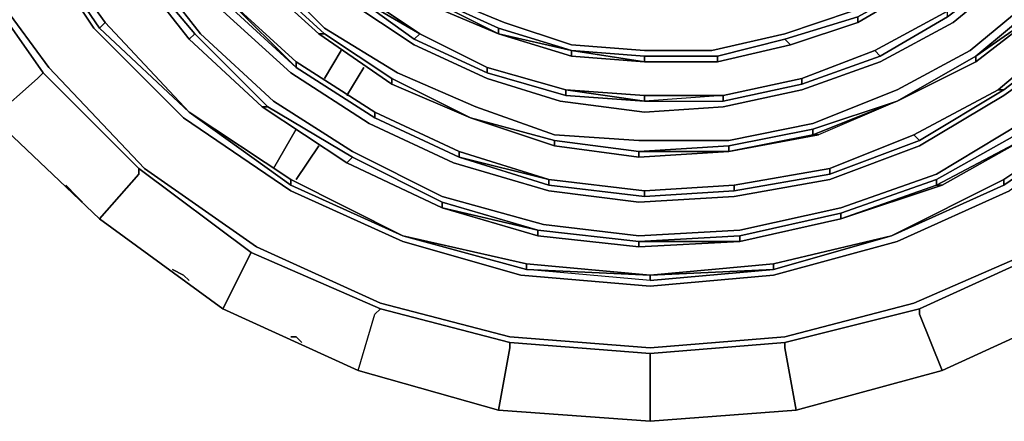
# Model space of a CAD drawing. Units: millimetres. Extents: x 0 to 29.4, y -27.5 to 0.
# Drawn here: x 3.5 to 8.2, y -22.7 to -20.8 of the extents above; entities that cross this region are included whole.
import ezdxf

# ---------------------------------------------------------------- set-up
doc = ezdxf.new("R2010")
doc.units = ezdxf.units.MM
doc.layers.get('0').update_dxf_attribs({"true_color": 0x5890e1})

msp = doc.modelspace()

# ---------------------------------------------------------------- linework, layer by layer
at = {"color": 58}
for points in [[(9.0914, -16.4278), (8.6633, -16.0281), (8.1837, -15.6817), (7.6508, -15.4419), (7.0912, -15.282), (6.505, -15.2287), (5.9188, -15.282), (5.3326, -15.4419), (4.7997, -15.6817), (4.3183, -16.0281), (3.9187, -16.4278), (3.5723, -16.9092), (3.3325, -17.4421), (3.1726, -18.0283), (3.1193, -18.6145), (3.1726, -19.2025), (3.3325, -19.762), (3.5723, -20.2949), (3.9187, -20.7763), (3.892, -20.803), (3.5456, -20.2949), (3.5723, -20.2949), (3.3325, -19.762)], [(9.4645, -16.9092), (9.7043, -17.4421), (9.8641, -18.0016), (9.9174, -18.6145), (9.8641, -19.2025), (9.7043, -19.7887), (9.4645, -20.3216), (9.1181, -20.803), (8.69, -21.2293), (8.2103, -21.5757), (7.6774, -21.8155), (7.0912, -21.9754), (6.505, -22.0287), (5.8922, -21.9754), (5.3326, -21.8155), (4.7997, -21.5757), (4.2917, -21.2293), (3.8654, -20.803), (3.5456, -20.3216), (3.2792, -19.7887)], [(9.9974, -17.3355), (10.1572, -17.9484), (10.2105, -18.6145), (10.1572, -19.2558), (9.9974, -19.8686), (9.7309, -20.4814), (9.3579, -20.9895), (8.8783, -21.4691), (8.3702, -21.8421), (7.7574, -22.1086), (7.1445, -22.2685), (6.505, -22.3218), (5.8389, -22.2685), (5.2261, -22.1086), (4.6381, -21.8421), (4.1052, -21.4691), (3.6522, -20.9895), (3.2792, -20.4814)], [(3.5723, -20.2949), (3.3325, -19.762), (3.1726, -19.2025), (3.3325, -19.762), (3.3058, -19.762), (3.5456, -20.2949), (3.892, -20.803), (4.3183, -21.2027)], [(8.1837, -21.5224), (7.6508, -21.7889), (8.1837, -21.549), (8.1837, -21.5224), (7.6508, -21.7889), (8.1837, -21.549), (8.69, -21.2027), (9.0914, -20.803), (9.4378, -20.2949), (9.6776, -19.762), (9.8375, -19.2025)], [(4.3183, -21.2027), (3.892, -20.803), (3.5456, -20.2949), (3.5723, -20.2949), (3.3325, -19.762), (3.5723, -20.2949), (3.9187, -20.7763), (4.3183, -21.2027), (4.7997, -21.5224)], [(3.892, -20.803), (3.9187, -20.7763), (3.5723, -20.2949), (3.9187, -20.7763), (3.892, -20.803), (4.3183, -21.2027)], [(3.6256, -21.0161), (4.0785, -21.4691), (4.6114, -21.8688), (4.0785, -21.4691), (4.0785, -21.4958), (3.892, -21.7089), (4.0785, -21.4958), (4.0785, -21.4691), (3.6256, -21.0161), (4.0785, -21.4691), (4.0785, -21.4958), (3.892, -21.7089), (3.3857, -21.2293), (3.5989, -21.0428), (3.6256, -21.0161), (3.2525, -20.4814)], [(3.2525, -20.4814), (3.6256, -21.0161), (3.5989, -21.0428), (3.3857, -21.2293)], [(3.3857, -21.2293), (3.5989, -21.0428), (3.6256, -21.0161), (3.2525, -20.4814)], [(3.9187, -20.7763), (4.3183, -21.2027), (4.7997, -21.5224)], [(9.0914, -20.7763), (9.0914, -20.803), (8.69, -21.2027), (8.1837, -21.549), (7.6508, -21.7889), (8.1837, -21.5224), (8.1837, -21.549), (8.69, -21.2027), (8.6633, -21.2027)], [(8.5301, -22.1352), (8.3969, -21.8688), (8.3702, -21.8688), (8.3969, -21.8688), (8.5301, -22.1352), (7.8906, -22.4283), (8.5301, -22.1352), (9.1181, -21.7089), (8.9315, -21.4958), (8.9049, -21.4691), (9.3579, -21.0161)], [(4.7997, -21.5224), (4.3183, -21.2027)], [(4.4782, -22.1352), (4.6114, -21.8688), (4.4782, -22.1352), (5.1195, -22.4283), (5.1994, -22.1619), (5.2261, -22.1352), (4.6114, -21.8688), (4.0785, -21.4691)], [(7.8906, -22.4283), (7.784, -22.1619), (7.8906, -22.4283), (8.5301, -22.1352), (8.3969, -21.8688), (8.3702, -21.8688), (8.9049, -21.4691)], [(8.1837, -21.5224), (8.1837, -21.549)], [(4.7997, -21.549), (5.3326, -21.7889)], [(3.892, -21.7089), (4.4782, -22.1352), (4.6114, -21.8688)], [(7.6508, -21.7889), (7.0912, -21.9221), (6.505, -21.9754), (7.0912, -21.9221), (7.0912, -21.9487), (6.505, -22.002), (5.9188, -21.9487), (5.3326, -21.7889), (5.9188, -21.9221)], [(5.3326, -21.7889), (5.9188, -21.9487)], [(5.9188, -21.9487), (5.3326, -21.7889)], [(5.9188, -21.9487), (5.3326, -21.7889)], [(7.6508, -21.7889), (7.0912, -21.9487), (7.0912, -21.9221)], [(7.6508, -21.7889), (7.0912, -21.9487)], [(7.1978, -22.6166), (7.1445, -22.3218), (7.1978, -22.6166), (7.8906, -22.4283), (7.784, -22.1619), (7.784, -22.1352), (8.3702, -21.8688)], [(6.505, -22.002), (7.0912, -21.9487), (6.505, -21.9754)], [(5.1195, -22.4283), (5.1994, -22.1619), (5.2261, -22.1352)], [(7.1445, -22.2951), (7.784, -22.1352)], [(6.505, -22.6699), (5.7856, -22.6166), (6.505, -22.6699), (7.1978, -22.6166), (7.1445, -22.3218), (7.1445, -22.2951), (6.505, -22.3484), (6.505, -22.3751), (6.505, -22.3484)], [(5.7856, -22.6166), (5.8389, -22.3218), (5.8389, -22.2951)]]:
    msp.add_lwpolyline(points, dxfattribs=at)
at = {"color": 136}
for points in [[(5.9988, -21.7356), (6.4517, -21.7889), (6.9314, -21.7622), (7.411, -21.6556), (7.864, -21.4958), (8.2636, -21.2559), (8.6633, -20.9628), (8.9848, -20.588), (9.2513, -20.1883), (9.4645, -19.7354), (9.5977, -19.2824), (9.651, -18.7761), (9.6243, -18.2947), (9.5177, -17.7885), (9.3579, -17.3355), (9.1181, -16.9092), (8.7983, -16.5077), (8.4235, -16.1613), (7.9972, -15.8949), (7.5442, -15.6817), (7.0646, -15.5485), (6.5583, -15.4952), (6.0254, -15.4952)], [(6.0254, -21.5757), (6.4517, -21.629), (6.9047, -21.6023), (7.3577, -21.5224), (7.784, -21.3625), (8.1837, -21.1227), (8.5567, -20.8563), (8.8516, -20.5081), (9.1181, -20.1084), (9.3046, -19.6821), (9.4378, -19.2558), (9.4911, -18.7761), (9.4645, -18.2947), (9.3845, -17.8418), (9.2246, -17.3888), (8.9848, -16.9891), (8.69, -16.6143), (8.3169, -16.2946), (7.9172, -16.0281), (7.4909, -15.8149), (7.0113, -15.6817), (6.5317, -15.6284), (6.0521, -15.6551)], [(5.9988, -21.7356), (5.5192, -21.6023), (5.0928, -21.3892), (4.718, -21.1494), (4.3716, -20.8296), (4.0785, -20.4548), (3.8387, -20.0551), (3.6788, -19.6022), (3.5989, -19.1492), (3.5723, -18.6962), (3.6256, -18.2415), (3.7588, -17.7885), (3.9453, -17.3888), (4.1851, -17.0158), (4.5049, -16.6676), (4.853, -16.4011), (5.2527, -16.188), (5.6524, -16.0281), (6.1054, -15.9215)], [(6.0521, -21.3092), (6.4517, -21.3359), (6.8781, -21.3359), (7.2778, -21.2559), (7.6774, -21.0961), (8.0238, -20.9096), (8.3436, -20.6431), (8.6367, -20.3482), (8.8783, -20.0018), (9.0381, -19.6022), (9.1714, -19.2025), (9.2246, -18.7761), (9.198, -18.348), (9.1181, -17.9217), (8.9582, -17.522), (8.745, -17.149), (8.4768, -16.8026), (8.1571, -16.5077), (7.8107, -16.2679), (7.411, -16.0814), (6.9847, -15.9748), (6.5317, -15.9215), (6.1054, -15.9215)], [(6.0787, -21.1494), (6.4784, -21.2027), (6.8514, -21.176), (7.2245, -21.0961), (7.5975, -20.9628), (7.9439, -20.7763), (8.237, -20.5347), (8.5301, -20.2416), (8.745, -19.9219), (8.9049, -19.5489), (9.0115, -19.1758), (9.0648, -18.7761), (9.0381, -18.3747), (8.9582, -17.975), (8.825, -17.602), (8.6367, -17.2289), (8.3702, -16.9092), (8.0771, -16.641), (7.7307, -16.4011), (7.3577, -16.2413), (6.958, -16.108), (6.5317, -16.0548), (6.1054, -16.0814)], [(6.0254, -21.5757), (5.5724, -21.4425), (5.1728, -21.2559), (4.7997, -21.0161), (4.4782, -20.723), (4.2118, -20.3749), (3.9719, -19.9752), (3.8387, -19.5755), (3.7321, -19.1492), (3.7321, -18.6962), (3.7854, -18.2681), (3.892, -17.8418), (4.0785, -17.4687), (4.3183, -17.0957), (4.6114, -16.776), (4.933, -16.5344), (5.306, -16.3212), (5.7057, -16.1613), (6.1054, -16.0814)], [(6.0521, -21.3092), (5.679, -21.176), (5.306, -21.0161), (4.9596, -20.803), (4.6647, -20.5081), (4.4249, -20.215), (4.2384, -19.8686), (4.1052, -19.4956), (4.0252, -19.0959), (3.9986, -18.6962), (4.0519, -18.3214), (4.1585, -17.9484), (4.3183, -17.5753), (4.5315, -17.2556), (4.7997, -16.9891), (5.0928, -16.7493), (5.4392, -16.561), (5.7856, -16.4278), (6.1586, -16.3479)], [(6.132, -20.8829), (6.4784, -20.9096), (6.7981, -20.9096), (7.1445, -20.8296), (7.4643, -20.723), (7.784, -20.5614), (8.0505, -20.3482), (8.2903, -20.0818), (8.4768, -19.7887), (8.6367, -19.4689), (8.745, -19.1225), (8.7717, -18.7761), (8.7717, -18.4013), (8.69, -18.0549), (8.5834, -17.7085), (8.3969, -17.3888), (8.1837, -17.1223), (7.9172, -16.8559), (7.5975, -16.641), (7.2778, -16.5077), (6.9047, -16.4011), (6.5317, -16.3479), (6.1586, -16.3479)], [(6.0787, -21.1494), (5.7323, -21.0428), (5.3859, -20.8829), (5.0662, -20.6697), (4.7731, -20.4015), (4.5581, -20.1084), (4.3716, -19.7887), (4.2384, -19.4423), (4.1585, -19.0692), (4.1585, -18.7229), (4.2118, -18.348), (4.2917, -18.0016), (4.4516, -17.6553), (4.6647, -17.3622), (4.9063, -17.0957), (5.1728, -16.8825), (5.4925, -16.696), (5.8389, -16.5877), (6.1853, -16.5077)], [(6.132, -20.8829), (5.8123, -20.7763), (5.4925, -20.6431), (5.2261, -20.4548), (4.9862, -20.215), (4.7731, -19.9485), (4.6114, -19.6554), (4.5049, -19.3623), (4.4516, -19.0426), (4.4249, -18.6962), (4.4782, -18.3747), (4.5581, -18.0816), (4.6914, -17.7885), (4.8797, -17.522), (5.0928, -17.2822), (5.3593, -17.0957), (5.6257, -16.9625), (5.9188, -16.8559), (6.2119, -16.776)], [(8.5301, -20.8296), (8.1837, -21.0961), (8.1571, -21.0961), (8.1837, -21.0961), (8.5301, -20.8296), (8.8516, -20.4814), (8.825, -20.4814), (9.0648, -20.0818), (8.825, -20.4814), (8.8516, -20.4814), (9.0914, -20.1084), (9.2779, -19.6821), (9.4112, -19.2291), (9.4645, -18.7761), (9.4378, -18.3214), (9.3579, -17.8418), (9.198, -17.4154), (9.3579, -17.8418), (9.3312, -17.8684), (9.4112, -18.3214), (9.4378, -18.7761), (9.3845, -19.2291)], [(4.2917, -19.4156), (4.265, -19.4423), (4.3983, -19.7887), (4.5848, -20.1084), (4.7997, -20.4015), (5.0928, -20.6431), (5.3859, -20.8563), (5.7323, -21.0161), (6.1054, -21.1227), (5.7323, -21.0161), (5.7323, -20.9895), (5.4126, -20.8296), (5.0928, -20.6147), (4.8264, -20.3749)], [(8.3436, -20.1084), (8.5301, -19.8153), (8.3169, -20.1084), (8.0771, -20.3482), (8.0771, -20.3749), (7.8107, -20.588), (7.4909, -20.7763), (7.4909, -20.7497), (7.784, -20.588)], [(7.4909, -20.7497), (7.4909, -20.7763), (7.8107, -20.588), (7.784, -20.588), (8.0771, -20.3482), (8.3169, -20.1084), (8.3436, -20.1084), (8.0771, -20.3749), (8.1038, -20.3749), (7.8107, -20.588), (8.1038, -20.3749), (7.8107, -20.588), (7.784, -20.588), (8.0771, -20.3482)], [(8.5034, -20.215), (8.237, -20.5081), (8.2103, -20.5081), (8.237, -20.5081), (7.9172, -20.7497), (7.5975, -20.9362), (7.5709, -20.9096)], [(7.5709, -20.9096), (7.5975, -20.9362), (7.9172, -20.7497), (8.237, -20.5081), (8.2103, -20.5081), (8.4768, -20.215)], [(4.5049, -20.6697), (4.8264, -20.9895), (4.5049, -20.6964), (4.2384, -20.3482), (4.5049, -20.6964)], [(8.69, -20.3749), (8.3969, -20.6964), (8.3702, -20.6697), (8.3969, -20.6964), (8.69, -20.3749), (8.6633, -20.3482), (8.3702, -20.6697), (8.0505, -20.9362)], [(4.8264, -20.3749), (5.0928, -20.6147), (5.0928, -20.6431), (5.4126, -20.8296)], [(5.4126, -20.8296), (5.7323, -20.9895), (5.7323, -21.0161), (5.3859, -20.8563), (5.0928, -20.6431), (4.8264, -20.3749)], [(7.7574, -21.3092), (7.784, -21.3359), (8.1837, -21.0961), (8.5301, -20.8296), (8.5034, -20.803), (8.825, -20.4548)], [(4.0519, -20.4814), (4.345, -20.8296), (4.3183, -20.8563)], [(5.7856, -20.8296), (5.4659, -20.6964), (5.4659, -20.6697), (5.1994, -20.4814)], [(5.1994, -20.4814), (5.4659, -20.6697), (5.4659, -20.6964), (5.7856, -20.8296)], [(7.2245, -21.0428), (7.2245, -21.0694), (7.5975, -20.9362), (7.9172, -20.7497), (7.9172, -20.723), (8.2103, -20.4814)], [(4.933, -20.8296), (4.9596, -20.8296), (4.6381, -20.5347)], [(4.8264, -20.9895), (4.5049, -20.6964), (4.5049, -20.6697)], [(4.5049, -20.6697), (4.5049, -20.6964), (4.8264, -20.9895)], [(5.5991, -21.3892), (5.1994, -21.2027), (4.8264, -20.9628), (4.5049, -20.6697), (4.8264, -20.9628), (4.8264, -20.9895)], [(5.4925, -20.6697), (5.7856, -20.803), (5.7856, -20.8296)], [(8.0505, -20.9362), (8.0505, -20.9628), (8.3969, -20.6964), (8.0505, -20.9362), (8.3702, -20.6697)], [(6.8248, -20.9362), (7.1445, -20.8563), (7.1712, -20.8829), (6.8248, -20.9628), (7.1712, -20.8829), (7.4909, -20.7763), (7.4909, -20.7497), (7.1445, -20.8563)], [(7.4909, -20.7763), (7.1712, -20.8829)], [(7.1712, -20.8829), (7.4909, -20.7763)], [(4.6647, -21.176), (4.3183, -20.8563), (4.345, -20.8296), (4.6914, -21.176), (4.345, -20.8296)], [(4.345, -20.8296), (4.3183, -20.8563), (4.6647, -21.176)], [(4.6647, -21.176), (4.6914, -21.176), (4.345, -20.8296)], [(5.2793, -21.0694), (5.2793, -21.0428), (4.9596, -20.8296)], [(5.7323, -20.9895), (6.1054, -21.0961), (6.1054, -21.1227), (5.7323, -21.0161), (5.3859, -20.8563), (5.4126, -20.8296)], [(5.4126, -20.8296), (5.3859, -20.8563)], [(5.4126, -20.8296), (5.7323, -20.9895)], [(6.132, -20.9096), (5.7856, -20.8296), (5.7856, -20.803)], [(5.7856, -20.803), (5.7856, -20.8296), (6.132, -20.9096)], [(5.7856, -20.803), (6.132, -20.9096)], [(6.132, -20.9362), (5.7856, -20.8296)], [(5.7856, -20.8296), (6.132, -20.9362)], [(6.132, -20.9362), (6.4784, -20.9628), (6.132, -20.9096), (6.4784, -20.9362), (6.4784, -20.9628), (6.8248, -20.9628), (6.8248, -20.9362), (6.4784, -20.9362)], [(6.8514, -21.1227), (6.8514, -21.1494), (7.2245, -21.0694), (7.5975, -20.9362), (7.5709, -20.9096)], [(5.1994, -21.2293), (5.1994, -21.2027), (4.8264, -20.9628)], [(7.5975, -20.9362), (7.2245, -21.0694), (7.2245, -21.0428)], [(8.0505, -20.9628), (7.6774, -21.1494), (8.0505, -20.9628), (8.0505, -20.9362)], [(5.7323, -20.9895), (5.7323, -21.0161)], [(5.2793, -21.0428), (5.6524, -21.2293)], [(6.8514, -21.1227), (6.4784, -21.1494), (6.4784, -21.1227), (6.4784, -21.1494), (6.8514, -21.1494), (7.2245, -21.0694), (7.2245, -21.0428)], [(7.2245, -21.0694), (6.8514, -21.1494), (6.8514, -21.1227)], [(6.4784, -21.1494), (6.1054, -21.1227), (6.1054, -21.0961)], [(6.4784, -21.1227), (6.1054, -21.0961), (6.4784, -21.1494), (6.1054, -21.1227)], [(7.3577, -21.4691), (7.3577, -21.4958), (7.784, -21.3359), (8.1837, -21.0961), (8.1571, -21.0961)], [(8.1837, -21.0961), (7.784, -21.3359), (7.7574, -21.3092), (8.1571, -21.0961)], [(8.1571, -21.0961), (7.7574, -21.3092)], [(7.6774, -21.1494), (7.3044, -21.3092), (7.2778, -21.3092), (6.8781, -21.3892), (6.8781, -21.3625), (7.2778, -21.2826), (6.8781, -21.3625), (6.8781, -21.3892), (6.8781, -21.3625), (6.4517, -21.3892), (6.0521, -21.3359), (6.4517, -21.3892)], [(6.8514, -21.1227), (6.4784, -21.1494), (6.8514, -21.1494)], [(7.6774, -21.1494), (7.2778, -21.2826), (7.2778, -21.3092), (6.8781, -21.3892)], [(7.6774, -21.1494), (7.3044, -21.3092)], [(5.0662, -21.4425), (4.6647, -21.176)], [(5.5192, -21.6556), (5.0662, -21.4425), (5.0928, -21.4158), (5.5192, -21.629), (5.0928, -21.4158), (5.0662, -21.4425), (4.6647, -21.176)], [(5.0928, -21.4158), (5.5192, -21.629), (5.5192, -21.6556), (5.0662, -21.4425), (5.0928, -21.4158), (4.6914, -21.176)], [(5.5991, -21.4158), (5.5991, -21.3892), (5.1994, -21.2027)], [(6.0521, -21.3359), (5.6524, -21.2293)], [(5.6524, -21.2293), (6.0521, -21.3359)], [(6.0521, -21.3625), (5.6524, -21.2293)], [(5.6524, -21.2293), (6.0521, -21.3359)], [(6.8781, -21.3625), (7.2778, -21.2826)], [(7.8906, -21.549), (7.411, -21.7089), (7.8906, -21.549), (7.411, -21.7089), (7.8906, -21.549), (7.864, -21.549), (8.3169, -21.3092), (8.2903, -21.2826), (7.864, -21.5224), (7.411, -21.6823), (7.411, -21.7089), (7.864, -21.549)], [(6.4517, -21.4158), (6.8781, -21.3892), (6.4517, -21.3892), (6.0521, -21.3359), (6.4517, -21.3892), (6.4517, -21.4158), (6.0521, -21.3625)], [(7.7574, -21.3092), (7.784, -21.3359), (7.3577, -21.4958), (6.9047, -21.5757), (6.4784, -21.6023), (6.4784, -21.5757), (6.9047, -21.549)], [(7.784, -21.3359), (7.3577, -21.4958), (7.3577, -21.4691)], [(8.3169, -21.3092), (7.864, -21.549)], [(7.864, -21.549), (7.8906, -21.549), (8.3169, -21.3092)], [(5.5192, -21.6556), (5.0662, -21.4425)], [(6.9047, -21.549), (6.9047, -21.5757), (7.3577, -21.4958), (7.3577, -21.4691)], [(6.9047, -21.5757), (6.4784, -21.6023), (6.0254, -21.549), (6.0254, -21.5224)], [(6.0254, -21.5224), (6.0254, -21.549), (6.4784, -21.6023), (6.9047, -21.5757), (6.9047, -21.549), (6.4784, -21.5757), (6.9047, -21.549)], [(6.0254, -21.549), (6.4784, -21.6023), (6.4784, -21.5757), (6.0254, -21.5224)], [(7.3577, -21.4958), (6.9047, -21.5757), (6.9047, -21.549)], [(7.864, -21.549), (7.411, -21.7089), (7.411, -21.6823), (7.864, -21.5224)], [(7.411, -21.7089), (7.864, -21.549), (7.864, -21.5224), (7.411, -21.6823)], [(6.9047, -21.549), (6.4784, -21.5757)], [(6.4784, -21.5757), (6.4784, -21.6023)], [(5.9721, -21.7622), (5.5192, -21.629)], [(6.9314, -21.7889), (7.411, -21.6823), (7.411, -21.7089), (6.9314, -21.8155), (6.9314, -21.7889), (6.4517, -21.8155), (5.9721, -21.7622), (6.4517, -21.8155)], [(7.411, -21.7089), (6.9314, -21.8155), (6.9314, -21.7889), (6.9314, -21.8155), (6.4517, -21.8155)], [(6.9314, -21.8155), (7.411, -21.7089)], [(5.9721, -21.7889), (6.4517, -21.8421)], [(6.4517, -21.8155), (6.4517, -21.8421), (6.9314, -21.8155)]]:
    msp.add_lwpolyline(points, dxfattribs=at)
for points in [[(4.6381, -20.5614), (4.933, -20.8296), (4.6381, -20.5614), (4.3716, -20.2416)], [(7.4909, -20.7497), (7.784, -20.588), (8.0771, -20.3482), (8.0771, -20.3749), (7.8107, -20.588), (7.4909, -20.7763), (7.8107, -20.588), (7.784, -20.588)], [(4.3716, -20.8296), (4.0785, -20.4548)], [(4.0519, -20.4814), (4.0252, -20.4814), (4.3183, -20.8563), (4.0252, -20.4814)], [(4.0252, -20.4814), (4.3183, -20.8563)], [(4.3183, -20.8563), (4.0252, -20.4814)], [(4.0519, -20.4814), (4.345, -20.8296)], [(4.9596, -20.803), (4.6647, -20.5081)], [(5.1994, -20.4814), (5.4659, -20.6964), (5.7856, -20.8296), (5.4659, -20.6697), (5.4925, -20.6697)], [(4.9596, -20.8296), (4.6381, -20.5347)], [(4.6381, -20.5347), (4.6381, -20.5614), (4.933, -20.8296), (4.6381, -20.5614)], [(8.237, -20.5347), (7.9439, -20.7763)], [(4.933, -20.8296), (4.6381, -20.5614)], [(7.8107, -20.588), (7.4909, -20.7763)], [(5.4126, -20.8296), (5.0928, -20.6431), (5.0928, -20.6147)], [(5.0928, -20.6147), (5.4126, -20.8296)], [(5.0928, -20.6431), (5.4126, -20.8296), (5.3859, -20.8563)], [(5.8123, -20.7763), (5.4925, -20.6431)], [(8.0238, -20.9096), (8.3436, -20.6431)], [(4.8264, -20.9628), (4.5049, -20.6697)], [(4.8264, -20.9895), (4.5049, -20.6697)], [(5.3859, -20.8829), (5.0662, -20.6697)], [(5.4659, -20.6697), (5.7856, -20.8296)], [(5.4925, -20.6697), (5.7856, -20.803)], [(8.3702, -20.6697), (8.0505, -20.9362), (8.3969, -20.6964)], [(8.3969, -20.6964), (8.0505, -20.9628), (8.0505, -20.9362)], [(8.0505, -20.9628), (8.3969, -20.6964)], [(4.7997, -21.0161), (4.4782, -20.723)], [(7.4643, -20.723), (7.1445, -20.8296)], [(7.9172, -20.723), (7.5709, -20.9096)], [(7.9172, -20.723), (7.5709, -20.9096)], [(7.5709, -20.9096), (7.9172, -20.723)], [(6.132, -20.8829), (5.8123, -20.7763)], [(7.1445, -20.8563), (7.4909, -20.7497)], [(7.1445, -20.8563), (7.1712, -20.8829), (7.4909, -20.7763), (7.1712, -20.8829)], [(7.4909, -20.7763), (7.1712, -20.8829)], [(7.9439, -20.7763), (7.5975, -20.9628)], [(4.718, -21.1494), (4.3716, -20.8296)], [(4.933, -20.8296), (5.2793, -21.0694)], [(5.2793, -21.0694), (4.933, -20.8296), (4.9596, -20.8296), (4.933, -20.8296)], [(5.2793, -21.0694), (4.933, -20.8296)], [(4.9596, -20.803), (5.306, -21.0161)], [(5.2793, -21.0428), (4.9596, -20.8296)], [(5.7323, -20.9895), (5.4126, -20.8296)], [(5.4126, -20.8296), (5.7323, -20.9895)], [(5.7856, -20.803), (6.132, -20.9096)], [(6.132, -20.9362), (5.7856, -20.8296), (6.132, -20.9096)], [(6.7981, -20.9096), (7.1445, -20.8296)], [(8.5034, -20.803), (8.1571, -21.0961)], [(8.1571, -21.0961), (8.5034, -20.803)], [(8.1571, -21.0961), (8.5034, -20.803)], [(4.3183, -20.8563), (4.6647, -21.176)], [(4.6647, -21.176), (4.3183, -20.8563)], [(5.7323, -21.0428), (5.3859, -20.8829)], [(6.4784, -20.9096), (6.132, -20.8829)], [(6.8248, -20.9362), (7.1445, -20.8563)], [(7.1712, -20.8829), (6.8248, -20.9628)], [(7.1712, -20.8829), (6.8248, -20.9628), (6.8248, -20.9362), (6.8248, -20.9628)], [(8.1837, -21.1227), (8.5567, -20.8563)], [(6.4784, -20.9362), (6.132, -20.9096)], [(6.4784, -20.9628), (6.132, -20.9096)], [(6.132, -20.9362), (6.132, -20.9096)], [(6.4784, -20.9096), (6.7981, -20.9096)], [(7.5709, -20.9096), (7.2245, -21.0428)], [(7.5709, -20.9096), (7.2245, -21.0428)], [(7.2245, -21.0428), (7.5709, -20.9096)], [(8.0238, -20.9096), (7.6774, -21.0961)], [(5.1994, -21.2027), (4.8264, -20.9628)], [(4.8264, -20.9895), (5.1994, -21.2293), (4.8264, -20.9895), (4.8264, -20.9628)], [(6.4784, -20.9628), (6.132, -20.9362)], [(6.8248, -20.9362), (6.4784, -20.9362)], [(6.8248, -20.9628), (6.4784, -20.9628), (6.4784, -20.9362), (6.4784, -20.9628)], [(6.4784, -20.9628), (6.8248, -20.9628)], [(7.5975, -20.9628), (7.2245, -21.0961)], [(8.0505, -20.9362), (7.6774, -21.1494)], [(7.6774, -21.1494), (8.0505, -20.9362)], [(8.0505, -20.9362), (7.6774, -21.1494)], [(8.0505, -20.9628), (7.6774, -21.1494)], [(4.7997, -21.0161), (5.1728, -21.2559)], [(4.8264, -20.9895), (5.1994, -21.2293)], [(4.8264, -20.9895), (5.1994, -21.2293)], [(5.306, -21.0161), (5.679, -21.176)], [(6.1054, -21.0961), (5.7323, -20.9895)], [(6.1054, -21.0961), (6.1054, -21.1227), (6.4784, -21.1494), (6.4784, -21.1227), (6.1054, -21.0961), (5.7323, -20.9895)], [(5.7323, -20.9895), (6.1054, -21.0961)], [(5.2793, -21.0428), (5.6524, -21.2293)], [(5.6524, -21.2293), (5.2793, -21.0694), (5.2793, -21.0428), (5.2793, -21.0694)], [(5.6524, -21.2293), (5.2793, -21.0694)], [(5.6524, -21.2293), (5.2793, -21.0694)], [(6.0787, -21.1494), (5.7323, -21.0428)], [(7.2245, -21.0428), (6.8514, -21.1227)], [(7.2245, -21.0428), (6.8514, -21.1227)], [(6.8514, -21.1227), (7.2245, -21.0428)], [(6.4784, -21.1227), (6.1054, -21.0961)], [(6.4784, -21.1494), (6.1054, -21.0961)], [(7.2245, -21.0961), (6.8514, -21.176)], [(7.2778, -21.2559), (7.6774, -21.0961)], [(7.7574, -21.3092), (8.1571, -21.0961)], [(7.7574, -21.3092), (8.1571, -21.0961)], [(5.0928, -21.3892), (4.718, -21.1494)], [(6.4784, -21.2027), (6.0787, -21.1494)], [(6.8514, -21.1227), (6.4784, -21.1227)], [(6.4784, -21.1494), (6.8514, -21.1494), (6.8514, -21.1227)], [(6.4784, -21.1227), (6.8514, -21.1227)], [(7.6774, -21.1494), (7.3044, -21.3092), (7.2778, -21.3092)], [(7.6774, -21.1494), (7.2778, -21.3092), (7.2778, -21.2826)], [(7.2778, -21.2826), (7.2778, -21.3092), (7.6774, -21.1494)], [(7.784, -21.3625), (8.1837, -21.1227)], [(5.0662, -21.4425), (4.6647, -21.176)], [(4.6914, -21.176), (4.6647, -21.176), (4.6914, -21.176), (5.0928, -21.4158)], [(5.0662, -21.4425), (4.6647, -21.176)], [(5.5991, -21.3892), (5.1994, -21.2027)], [(5.1994, -21.2293), (5.5991, -21.4158), (5.1994, -21.2293), (5.1994, -21.2027)], [(6.0521, -21.3092), (5.679, -21.176)], [(6.4784, -21.2027), (6.8514, -21.176)], [(5.5724, -21.4425), (5.1728, -21.2559)], [(5.1994, -21.2293), (5.5991, -21.4158)], [(5.1994, -21.2293), (5.5991, -21.4158)], [(5.6524, -21.2293), (6.0521, -21.3359)], [(6.0521, -21.3625), (6.0521, -21.3359), (5.6524, -21.2293)], [(6.0521, -21.3625), (5.6524, -21.2293)], [(7.2778, -21.2559), (6.8781, -21.3359)], [(7.864, -21.4958), (8.2636, -21.2559)], [(7.864, -21.5224), (8.2903, -21.2826)], [(6.4517, -21.3359), (6.0521, -21.3092)], [(6.4517, -21.3892), (6.0521, -21.3359)], [(6.0521, -21.3625), (6.0521, -21.3359)], [(6.8781, -21.3359), (6.4517, -21.3359)], [(6.8781, -21.3892), (7.3044, -21.3092)], [(6.8781, -21.3892), (7.2778, -21.3092), (7.3044, -21.3092), (6.8781, -21.3892)], [(7.7574, -21.3092), (7.3577, -21.4691)], [(7.3577, -21.4691), (7.7574, -21.3092)], [(7.3577, -21.4691), (7.7574, -21.3092)], [(8.3169, -21.3092), (7.8906, -21.549), (7.864, -21.549)], [(8.3169, -21.3092), (7.8906, -21.549)], [(5.5192, -21.6023), (5.0928, -21.3892)], [(6.0254, -21.5224), (5.5991, -21.3892)], [(5.5991, -21.3892), (5.5991, -21.4158), (6.0254, -21.5224), (5.5991, -21.4158)], [(5.5991, -21.3892), (6.0254, -21.5224)], [(6.4517, -21.4158), (6.0521, -21.3625)], [(6.4517, -21.3892), (6.8781, -21.3625)], [(6.8781, -21.3892), (6.4517, -21.4158), (6.4517, -21.3892)], [(6.4517, -21.3892), (6.4517, -21.4158), (6.8781, -21.3892)], [(7.3577, -21.5224), (7.784, -21.3625)], [(5.0662, -21.4425), (5.5192, -21.6556)], [(6.0254, -21.5757), (5.5724, -21.4425)], [(5.5991, -21.4158), (6.0254, -21.549)], [(5.5991, -21.4158), (6.0254, -21.549), (6.0254, -21.5224)], [(6.9047, -21.549), (7.3577, -21.4691)], [(6.9047, -21.549), (7.3577, -21.4691)], [(6.9047, -21.549), (7.3577, -21.4691)], [(6.4784, -21.5757), (6.0254, -21.5224)], [(6.4784, -21.5757), (6.0254, -21.5224)], [(6.0254, -21.5224), (6.4784, -21.5757)], [(7.3577, -21.5224), (6.9047, -21.6023)], [(7.864, -21.4958), (7.411, -21.6556)], [(7.864, -21.5224), (7.864, -21.549)], [(3.7854, -21.6023), (3.7321, -21.549)], [(6.4517, -21.629), (6.0254, -21.5757)], [(6.4784, -21.5757), (6.9047, -21.549)], [(3.8121, -21.629), (3.7854, -21.6023)], [(5.5192, -21.6023), (5.9988, -21.7356)], [(5.5192, -21.629), (5.5192, -21.6556), (5.5192, -21.629), (5.9721, -21.7622)], [(6.9047, -21.6023), (6.4517, -21.629)], [(5.5192, -21.6556), (5.9721, -21.7622), (5.5192, -21.6556), (5.9721, -21.7889)], [(5.9721, -21.7889), (5.9721, -21.7622), (5.5192, -21.6556)], [(7.411, -21.6556), (6.9314, -21.7622)], [(7.411, -21.6823), (6.9314, -21.7889)], [(7.411, -21.7089), (6.9314, -21.8155)], [(7.411, -21.7089), (6.9314, -21.8155)], [(6.4517, -21.8155), (5.9721, -21.7622)], [(5.9721, -21.7622), (5.9721, -21.7889), (6.4517, -21.8421), (5.9721, -21.7889)], [(5.9721, -21.7622), (6.4517, -21.8155), (6.4517, -21.8421), (6.9314, -21.8155), (6.4517, -21.8155)], [(6.4517, -21.7889), (5.9988, -21.7356)], [(6.4517, -21.7889), (6.9314, -21.7622)], [(6.4517, -21.8155), (6.9314, -21.7889)], [(6.9314, -21.8155), (6.4517, -21.8421), (6.4517, -21.8155)], [(4.2917, -21.9754), (4.2384, -21.9487)], [(4.3183, -22.002), (4.2917, -21.9754)], [(4.8264, -22.2685), (4.7997, -22.2685)], [(4.853, -22.2951), (4.8264, -22.2685)]]:
    msp.add_lwpolyline(points, close=True, dxfattribs=at)
at = {"color": 58}
for points in [[(3.5456, -20.3216), (3.8654, -20.803)], [(3.9187, -20.7763), (3.5723, -20.2949)], [(3.6522, -20.9895), (3.2792, -20.4814)], [(3.9187, -20.7763), (4.3183, -21.2027)], [(4.3183, -21.2027), (3.9187, -20.7763)], [(4.2917, -21.2293), (4.7997, -21.5757), (4.2917, -21.2293), (3.8654, -20.803)], [(3.6522, -20.9895), (4.1052, -21.4691)], [(4.3183, -21.2027), (4.7997, -21.5224)], [(4.3183, -21.2027), (4.7997, -21.549)], [(4.7997, -21.549), (4.7997, -21.5224), (4.3183, -21.2027)], [(8.1837, -21.5224), (8.6633, -21.2027)], [(8.1837, -21.5224), (8.6633, -21.2027)], [(8.1837, -21.5224), (8.6633, -21.2027)], [(3.3857, -21.2293), (3.892, -21.7089)], [(4.1052, -21.4691), (4.6381, -21.8421)], [(5.3326, -21.7889), (4.7997, -21.5224)], [(5.3326, -21.7889), (4.7997, -21.5224)], [(4.7997, -21.549), (4.7997, -21.5224)], [(4.7997, -21.5224), (5.3326, -21.7889)], [(7.6508, -21.7889), (8.1837, -21.5224)], [(4.7997, -21.549), (5.3326, -21.7889)], [(4.7997, -21.5757), (5.3326, -21.8155)], [(8.2103, -21.5757), (7.6774, -21.8155)], [(4.4782, -22.1352), (3.892, -21.7089)], [(5.3326, -21.7889), (5.9188, -21.9221)], [(5.3326, -21.7889), (5.9188, -21.9487)], [(5.8922, -21.9754), (5.3326, -21.8155)], [(7.6508, -21.7889), (7.0912, -21.9221)], [(7.0912, -21.9487), (7.6508, -21.7889)], [(7.0912, -21.9487), (7.6508, -21.7889)], [(7.6774, -21.8155), (7.0912, -21.9754)], [(4.6381, -21.8421), (5.2261, -22.1086)], [(7.7574, -22.1086), (8.3702, -21.8421)], [(4.6114, -21.8688), (5.2261, -22.1352), (5.8389, -22.2951), (5.8389, -22.3218), (5.7856, -22.6166), (5.1195, -22.4283), (5.1994, -22.1619), (5.2261, -22.1352)], [(8.3702, -21.8688), (7.784, -22.1352)], [(5.9188, -21.9221), (6.505, -21.9754)], [(5.9188, -21.9221), (5.9188, -21.9487)], [(5.9188, -21.9221), (6.505, -21.9754), (5.9188, -21.9487)], [(5.9188, -21.9487), (6.505, -21.9754), (6.505, -22.002)], [(6.505, -22.002), (5.9188, -21.9487), (6.505, -21.9754)], [(7.0912, -21.9487), (6.505, -21.9754), (7.0912, -21.9221), (7.0912, -21.9487)], [(7.0912, -21.9487), (6.505, -22.002), (6.505, -21.9754)], [(6.505, -22.0287), (5.8922, -21.9754)], [(7.0912, -21.9754), (6.505, -22.0287)], [(5.1195, -22.4283), (4.4782, -22.1352)], [(5.7856, -22.6166), (5.1195, -22.4283), (5.7856, -22.6166), (6.505, -22.6699), (6.505, -22.3751), (6.505, -22.3484), (5.8389, -22.2951), (5.2261, -22.1352), (5.8389, -22.2951), (5.8389, -22.3218)], [(5.2261, -22.1086), (5.8389, -22.2685)], [(7.1445, -22.2951), (6.505, -22.3484), (7.1445, -22.2951), (7.784, -22.1352)], [(7.7574, -22.1086), (7.1445, -22.2685)], [(7.784, -22.1619), (7.784, -22.1352)], [(5.8389, -22.2685), (6.505, -22.3218)], [(7.1445, -22.2685), (6.505, -22.3218)], [(5.8389, -22.2951), (6.505, -22.3484)], [(7.1445, -22.3218), (7.1445, -22.2951)], [(6.505, -22.6699), (6.505, -22.3751)], [(7.8906, -22.4283), (7.1978, -22.6166)], [(7.1978, -22.6166), (6.505, -22.6699)]]:
    msp.add_lwpolyline(points, close=True, dxfattribs=at)
at = {"color": 65}
for points in [[(4.9596, -21.0428), (5.0395, -20.9096)], [(4.9596, -21.0428), (5.0395, -20.9096)], [(5.0662, -21.1227), (5.1461, -20.9895)], [(5.1461, -20.9895), (5.0662, -21.1227)], [(4.718, -21.4691), (4.8264, -21.2826)], [(4.718, -21.4691), (4.8264, -21.2826)], [(4.8264, -21.5224), (4.933, -21.3625)], [(4.933, -21.3625), (4.8264, -21.5224)]]:
    msp.add_lwpolyline(points, close=True, dxfattribs=at)

doc.saveas('drawing.dxf')
